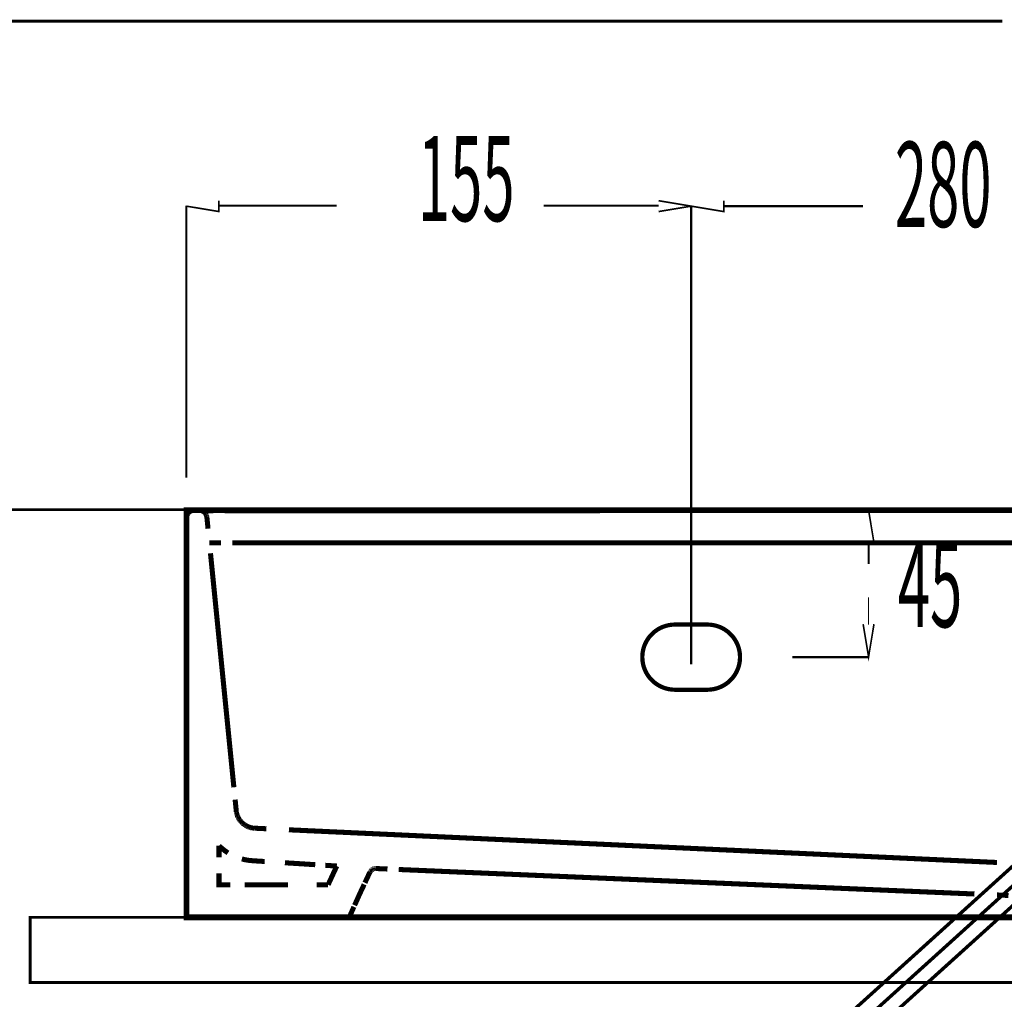
# Model space of a CAD drawing. Extents: x 65 to 478, y -248 to -11.
# Drawn here: x 88 to 118, y -166 to -136 of the extents above; entities that cross this region are included whole.
import ezdxf

# ---------------------------------------------------------------- set-up
doc = ezdxf.new("R2010")
doc.units = 0
for name, pattern in [('AIGENLINE004', [0.0148, 0.0074, -0.0074]), ('AIGENLINE005', [0.0156, 0.0078, -0.0078]), ('AIGENLINE007', [0.0218, 0.0109, -0.0109]), ('AIGENLINE008', [0.0226, 0.0113, -0.0113]), ('AIGENLINE009', [0.0232, 0.0116, -0.0116]), ('AIGENLINE010', [0.024, 0.012, -0.012]), ('AIGENLINE011', [0.0246, 0.0123, -0.0123]), ('AIGENLINE012', [0.0254, 0.0127, -0.0127]), ('AIGENLINE013', [0.012, 0.006, -0.006]), ('AIGENLINE016', [0.0126, 0.0063, -0.0063]), ('AIGENLINE019', [0.0142, 0.0071, -0.0071]), ('AIGENLINE020', [0.2334, 0.1167, -0.1167]), ('AIGENLINE029', [1.0918, 0.5459, -0.5459]), ('AIGENLINE030', [1.2088, 0.6044, -0.6044]), ('AIGENLINE031', [1.352, 0.676, -0.676]), ('AIGENLINE036', [0.6438, 0.3219, -0.3219]), ('AIGENLINE037', [0.4816, 0.2408, -0.2408]), ('AIGENLINE038', [1.5698, 0.7849, -0.7849]), ('AIGENLINE039', [1.1066, 0.5533, -0.5533]), ('AIGENLINE066', [1.235, 0.6175, -0.6175]), ('AIGENLINE067', [0.0212, 0.0106, -0.0106]), ('AIGENLINE068', [1.23, 0.615, -0.615]), ('AIGENLINE069', [1.2582, 0.6291, -0.6291]), ('AIGENLINE071', [1.2314, 0.6157, -0.6157]), ('AIGENLINE080', [1.249, 0.6245, -0.6245]), ('AIGENLINE081', [1.0374, 0.5187, -0.5187]), ('AIGENLINE083', [2.3808, 1.826, -0.1826, 0.0035, -0.1826, 0.0035, -0.1826]), ('AIGENLINE084', [2.5564, 2.0086, -0.1826, 0.1826, -0.1826])]:
    doc.linetypes.add(name, pattern=pattern)
for name, color, linetype in [('LAYER_21', 7, 'CONTINUOUS'), ('LAYER_22', 7, 'CONTINUOUS'), ('LAYER_34', 7, 'CONTINUOUS')]:
    doc.layers.add(name, color=color, linetype=linetype)
doc.styles.get("Standard").update_dxf_attribs({"font": 'TXT', "bigfont": 'BIGFONT'})

# ---------------------------------------------------------------- blocks, each defined once
blk = doc.blocks.new('AIGNBL150100EF')
at = {"layer": 'LAYER_21', "linetype": 'AIGENLINE081', "const_width": 0.1305, "flags": 128}
blk.add_lwpolyline([(108.7796, -156.105), (107.7794, -156.105, -0.4142094), (106.7792, -155.1044, -0.4142375), (107.7794, -154.1046), (108.7796, -154.1046, -0.4142211), (109.7798, -155.1044, -0.4141931)], format="xyb", close=True, dxfattribs=at)
blk = doc.blocks.new('AIGNBL15020113')
at = {"layer": 'LAYER_21', "linetype": 'AIGENLINE016', "const_width": 0.1552, "flags": 128}
for points in [[(98.5872, -161.5943), (98.5803, -161.595)], [(98.5941, -161.5943), (98.5872, -161.5943)], [(98.6017, -161.5943), (98.5941, -161.5943)]]:
    blk.add_lwpolyline(points, dxfattribs=at)
blk = doc.blocks.new('AIGNBL15020114')
at = {"layer": 'LAYER_21', "linetype": 'AIGENLINE016', "const_width": 0.1552, "flags": 128}
for points in [[(98.5672, -161.596), (98.5596, -161.5967)], [(98.5741, -161.5953), (98.5665, -161.596)]]:
    blk.add_lwpolyline(points, dxfattribs=at)
blk = doc.blocks.new('AIGNBL15020115')
at = {"layer": 'LAYER_21', "linetype": 'AIGENLINE013', "const_width": 0.1552, "flags": 128}
for points in [[(98.5403, -161.6015), (98.5335, -161.6029)], [(98.5465, -161.5994), (98.5403, -161.6012)], [(98.5534, -161.5984), (98.5465, -161.5998)], [(98.5596, -161.597), (98.5534, -161.5988)]]:
    blk.add_lwpolyline(points, dxfattribs=at)
blk = doc.blocks.new('AIGNBL15020116')
at = {"layer": 'LAYER_21', "linetype": 'AIGENLINE016', "const_width": 0.1552, "flags": 128}
for points in [[(98.5272, -161.6056), (98.521, -161.6074)], [(98.5335, -161.6029), (98.5272, -161.6056)]]:
    blk.add_lwpolyline(points, dxfattribs=at)
blk = doc.blocks.new('AIGNBL15020117')
at = {"layer": 'LAYER_21', "linetype": 'AIGENLINE013', "const_width": 0.1552, "flags": 128}
for points in [[(98.4845, -161.6263), (98.479, -161.6304)], [(98.4907, -161.6229), (98.4845, -161.6263)], [(98.4962, -161.6191), (98.4907, -161.6229)], [(98.5024, -161.616), (98.4962, -161.6191)], [(98.5087, -161.6136), (98.5024, -161.616)], [(98.5149, -161.6101), (98.5087, -161.6129)], [(98.521, -161.6077), (98.5142, -161.6101)]]:
    blk.add_lwpolyline(points, dxfattribs=at)
blk = doc.blocks.new('AIGNBL15020118')
at = {"layer": 'LAYER_21', "linetype": 'AIGENLINE016', "const_width": 0.1552, "flags": 128}
for points in [[(98.4735, -161.6342), (98.468, -161.6387)], [(98.479, -161.6301), (98.4735, -161.6342)]]:
    blk.add_lwpolyline(points, dxfattribs=at)
blk = doc.blocks.new('AIGNBL15020119')
at = {"layer": 'LAYER_21', "linetype": 'AIGENLINE013', "const_width": 0.1552, "flags": 128}
for points in [[(98.4391, -161.667), (98.4342, -161.6721)], [(98.4439, -161.6618), (98.4391, -161.667)], [(98.448, -161.657), (98.4432, -161.6618)], [(98.4528, -161.6518), (98.448, -161.657)], [(98.4576, -161.6477), (98.4528, -161.6522)]]:
    blk.add_lwpolyline(points, dxfattribs=at)
blk = doc.blocks.new('AIGNBL1502011A')
at = {"layer": 'LAYER_21', "linetype": 'AIGENLINE013', "const_width": 0.1552, "flags": 128}
for points in [[(98.4163, -161.7011), (98.4135, -161.7069)], [(98.4205, -161.6952), (98.4163, -161.7011)], [(98.4239, -161.689), (98.4205, -161.6952)], [(98.4273, -161.6835), (98.4232, -161.689)], [(98.4308, -161.678), (98.4273, -161.6835)]]:
    blk.add_lwpolyline(points, dxfattribs=at)
blk = doc.blocks.new('AIGNBL1502011B')
at = {"layer": 'LAYER_21', "linetype": 'AIGENLINE004', "const_width": 0.1552, "flags": 128}
for points in [[(92.7794, -150.8335), (92.7801, -150.8252)], [(92.7794, -150.8425), (92.7794, -150.8338)], [(92.7801, -150.8252), (92.7808, -150.817)], [(92.7808, -150.8166), (92.7815, -150.8084)], [(92.7815, -150.8084), (92.7836, -150.8001)], [(92.7829, -150.7994), (92.7843, -150.7915)], [(92.785, -150.7915), (92.787, -150.7832)], [(92.787, -150.7829), (92.7891, -150.7746)], [(92.7891, -150.7746), (92.7912, -150.7663)], [(92.7912, -150.7667), (92.7939, -150.7588)]]:
    blk.add_lwpolyline(points, dxfattribs=at)
blk = doc.blocks.new('AIGNBL1502011C')
at = {"layer": 'LAYER_21', "linetype": 'AIGENLINE004', "const_width": 0.1552, "flags": 128}
for points in [[(92.7967, -150.7505), (92.8001, -150.7426)], [(92.8001, -150.7426), (92.8036, -150.735)], [(92.8036, -150.735), (92.8077, -150.7271)], [(92.8077, -150.7271), (92.8118, -150.7195)], [(92.8118, -150.7198), (92.816, -150.7122)]]:
    blk.add_lwpolyline(points, dxfattribs=at)
blk = doc.blocks.new('AIGNBL1502011D')
at = {"layer": 'LAYER_21', "linetype": 'AIGENLINE004', "const_width": 0.1552, "flags": 128}
for points in [[(92.8208, -150.705), (92.8256, -150.6978)], [(92.8249, -150.6978), (92.8305, -150.6909)], [(92.8305, -150.6913), (92.8353, -150.6847)], [(92.8353, -150.6847), (92.8408, -150.6778)]]:
    blk.add_lwpolyline(points, dxfattribs=at)
blk = doc.blocks.new('AIGNBL1502011E')
at = {"layer": 'LAYER_21', "linetype": 'AIGENLINE004', "const_width": 0.1552, "flags": 128}
for points in [[(92.847, -150.6712), (92.8532, -150.665)], [(92.8532, -150.665), (92.8594, -150.6592)], [(92.8587, -150.6595), (92.8649, -150.654)], [(92.8649, -150.6537), (92.8718, -150.6478)]]:
    blk.add_lwpolyline(points, dxfattribs=at)
blk = doc.blocks.new('AIGNBL1502011F')
at = {"layer": 'LAYER_21', "linetype": 'AIGENLINE004', "const_width": 0.1552, "flags": 128}
for points in [[(92.8787, -150.643), (92.8856, -150.6382)], [(92.8856, -150.6378), (92.8925, -150.633)], [(92.8925, -150.633), (92.9, -150.6285)]]:
    blk.add_lwpolyline(points, dxfattribs=at)
blk = doc.blocks.new('AIGNBL15020120')
at = {"layer": 'LAYER_21', "linetype": 'AIGENLINE004', "const_width": 0.1552, "flags": 128}
for points in [[(92.9221, -150.6161), (92.9297, -150.6127)], [(92.9297, -150.6127), (92.9379, -150.6096)], [(92.9379, -150.6096), (92.9455, -150.6065)]]:
    blk.add_lwpolyline(points, dxfattribs=at)
blk = doc.blocks.new('AIGNBL15020121')
at = {"layer": 'LAYER_21', "linetype": 'AIGENLINE004', "const_width": 0.1552, "flags": 128}
for points in [[(92.9538, -150.6041), (92.962, -150.6016)], [(92.962, -150.6013), (92.9696, -150.5992)]]:
    blk.add_lwpolyline(points, dxfattribs=at)
blk = doc.blocks.new('AIGNBL15020122')
at = {"layer": 'LAYER_21', "linetype": 'AIGENLINE004', "const_width": 0.1552, "flags": 128}
for points in [[(92.9786, -150.5972), (92.9868, -150.5958)], [(92.9875, -150.5958), (92.9944, -150.5944)]]:
    blk.add_lwpolyline(points, dxfattribs=at)
blk = doc.blocks.new('AIGNBL15020123')
at = {"layer": 'LAYER_21', "linetype": 'AIGENLINE004', "const_width": 0.1552, "flags": 128}
for points in [[(93.0041, -150.5934), (93.0123, -150.5927)], [(93.0123, -150.593), (93.0213, -150.5927)]]:
    blk.add_lwpolyline(points, dxfattribs=at)
blk = doc.blocks.new('AIGNBL15020124')
at = {"layer": 'LAYER_21', "linetype": 'AIGENLINE004', "const_width": 0.1552, "flags": 128}
for points in [[(93.1605, -150.5924), (93.1688, -150.5924)], [(93.1694, -150.5924), (93.1777, -150.5927)], [(93.1777, -150.593), (93.1867, -150.5937)], [(93.1867, -150.5934), (93.1942, -150.5944)]]:
    blk.add_lwpolyline(points, dxfattribs=at)
blk = doc.blocks.new('AIGNBL15020125')
at = {"layer": 'LAYER_21', "linetype": 'AIGENLINE004', "const_width": 0.1552, "flags": 128}
for points in [[(93.2032, -150.5958), (93.2115, -150.5972)], [(93.2115, -150.5972), (93.2197, -150.5989)], [(93.2197, -150.5992), (93.228, -150.6013)], [(93.228, -150.6016), (93.2363, -150.6041)]]:
    blk.add_lwpolyline(points, dxfattribs=at)
blk = doc.blocks.new('AIGNBL15020126')
at = {"layer": 'LAYER_21', "linetype": 'AIGENLINE004', "const_width": 0.1552, "flags": 128}
for points in [[(93.2445, -150.6068), (93.2528, -150.6096)], [(93.2528, -150.6096), (93.2604, -150.6127)]]:
    blk.add_lwpolyline(points, dxfattribs=at)
blk = doc.blocks.new('AIGNBL15020127')
at = {"layer": 'LAYER_21', "linetype": 'AIGENLINE004', "const_width": 0.1552, "flags": 128}
for points in [[(93.2687, -150.6161), (93.2756, -150.6203)], [(93.2756, -150.6203), (93.2838, -150.6248)], [(93.2838, -150.6244), (93.2914, -150.6285)], [(93.2907, -150.6285), (93.299, -150.6334)]]:
    blk.add_lwpolyline(points, dxfattribs=at)
blk = doc.blocks.new('AIGNBL15020128')
at = {"layer": 'LAYER_21', "linetype": 'AIGENLINE004', "const_width": 0.1552, "flags": 128}
for points in [[(93.3052, -150.6382), (93.3121, -150.6433)], [(93.3121, -150.6433), (93.3189, -150.6485)], [(93.3189, -150.6485), (93.3252, -150.654)], [(93.3252, -150.654), (93.332, -150.6595)]]:
    blk.add_lwpolyline(points, dxfattribs=at)
blk = doc.blocks.new('AIGNBL15020129')
at = {"layer": 'LAYER_21', "linetype": 'AIGENLINE005', "const_width": 0.1552, "flags": 128}
for points in [[(93.3438, -150.672), (93.35, -150.6781)], [(93.35, -150.6781), (93.3555, -150.685)]]:
    blk.add_lwpolyline(points, dxfattribs=at)
blk = doc.blocks.new('AIGNBL1502012A')
at = {"layer": 'LAYER_21', "linetype": 'AIGENLINE004', "const_width": 0.1552, "flags": 128}
for points in [[(93.3548, -150.685), (93.3596, -150.6916)], [(93.3596, -150.6916), (93.3651, -150.6988)], [(93.3651, -150.6985), (93.37, -150.7054)], [(93.3706, -150.7054), (93.3748, -150.7129)]]:
    blk.add_lwpolyline(points, dxfattribs=at)
blk = doc.blocks.new('AIGNBL1502012B')
at = {"layer": 'LAYER_21', "linetype": 'AIGENLINE004', "const_width": 0.1552, "flags": 128}
for points in [[(93.3789, -150.7202), (93.383, -150.7278)], [(93.383, -150.7278), (93.3872, -150.7353)]]:
    blk.add_lwpolyline(points, dxfattribs=at)
blk = doc.blocks.new('AIGNBL1502012C')
at = {"layer": 'LAYER_21', "linetype": 'AIGENLINE004', "const_width": 0.1552, "flags": 128}
for points in [[(93.3968, -150.7591), (93.3996, -150.7674)], [(93.3996, -150.7674), (93.4016, -150.7753)], [(93.4016, -150.7753), (93.4037, -150.7836)], [(93.4037, -150.7836), (93.4058, -150.7922)], [(93.4058, -150.7922), (93.4071, -150.8004)], [(93.4078, -150.8004), (93.4085, -150.8087)]]:
    blk.add_lwpolyline(points, dxfattribs=at)
blk = doc.blocks.new('AIGNBL1502012D')
at = {"layer": 'LAYER_21', "linetype": 'AIGENLINE007', "const_width": 0.1552, "flags": 128}
for points in [[(94.3111, -159.83), (94.3125, -159.8421)], [(94.3125, -159.8421), (94.3139, -159.8545)]]:
    blk.add_lwpolyline(points, dxfattribs=at)
blk = doc.blocks.new('AIGNBL1502012E')
at = {"layer": 'LAYER_21', "linetype": 'AIGENLINE008', "const_width": 0.1552, "flags": 128}
for points in [[(94.3139, -159.8545), (94.3167, -159.8665)], [(94.3167, -159.8669), (94.3187, -159.88)], [(94.3187, -159.8793), (94.3215, -159.892)], [(94.3215, -159.892), (94.3249, -159.9045)]]:
    blk.add_lwpolyline(points, dxfattribs=at)
blk = doc.blocks.new('AIGNBL1502012F')
at = {"layer": 'LAYER_21', "linetype": 'AIGENLINE009', "const_width": 0.1552, "flags": 128}
for points in [[(94.3249, -159.9045), (94.3277, -159.9168)], [(94.3277, -159.9168), (94.3318, -159.9296)], [(94.3318, -159.9296), (94.3359, -159.9427)]]:
    blk.add_lwpolyline(points, dxfattribs=at)
blk = doc.blocks.new('AIGNBL15020130')
at = {"layer": 'LAYER_21', "linetype": 'AIGENLINE010', "const_width": 0.1552, "flags": 128}
for points in [[(94.3442, -159.9675), (94.3491, -159.9802)], [(94.3491, -159.9796), (94.3546, -159.992)], [(94.3546, -159.9927), (94.3594, -160.0047)], [(94.3594, -160.0047), (94.3649, -160.0168)]]:
    blk.add_lwpolyline(points, dxfattribs=at)
blk = doc.blocks.new('AIGNBL15020131')
at = {"layer": 'LAYER_21', "linetype": 'AIGENLINE011', "const_width": 0.1552, "flags": 128}
for points in [[(94.3773, -160.0412), (94.3842, -160.0529)], [(94.3842, -160.0529), (94.3918, -160.065)], [(94.3911, -160.065), (94.3987, -160.0764)]]:
    blk.add_lwpolyline(points, dxfattribs=at)
blk = doc.blocks.new('AIGNBL15020132')
at = {"layer": 'LAYER_21', "linetype": 'AIGENLINE012', "const_width": 0.1552, "flags": 128}
for points in [[(94.398, -160.077), (94.4055, -160.0884)], [(94.4055, -160.0884), (94.4138, -160.0998)]]:
    blk.add_lwpolyline(points, dxfattribs=at)
blk = doc.blocks.new('AIGNBL15020133')
at = {"layer": 'LAYER_21', "linetype": 'AIGENLINE011', "const_width": 0.1552, "flags": 128}
for points in [[(94.4138, -160.1001), (94.4214, -160.1119)], [(94.4214, -160.1115), (94.4297, -160.1229)]]:
    blk.add_lwpolyline(points, dxfattribs=at)
blk = doc.blocks.new('AIGNBL15020134')
at = {"layer": 'LAYER_21', "linetype": 'AIGENLINE012', "const_width": 0.1552, "flags": 128}
for points in [[(94.4297, -160.1225), (94.4386, -160.1336)], [(94.4386, -160.1336), (94.4469, -160.1446)], [(94.4469, -160.1442), (94.4565, -160.1549)]]:
    blk.add_lwpolyline(points, dxfattribs=at)
blk = doc.blocks.new('AIGNBL15020135')
at = {"layer": 'LAYER_21', "linetype": 'AIGENLINE012', "const_width": 0.1552, "flags": 128}
for points in [[(94.4655, -160.1652), (94.4751, -160.1756)], [(94.4758, -160.1756), (94.4855, -160.1856)], [(94.4855, -160.1856), (94.4958, -160.1956)], [(94.4958, -160.1956), (94.5062, -160.2049)], [(94.5062, -160.2049), (94.5165, -160.2142)], [(94.5165, -160.2142), (94.5275, -160.2231)], [(94.5275, -160.2231), (94.5385, -160.2317)], [(94.5385, -160.2317), (94.5495, -160.2403)], [(94.5495, -160.2403), (94.5606, -160.2479)]]:
    blk.add_lwpolyline(points, dxfattribs=at)
blk = doc.blocks.new('AIGNBL15020136')
at = {"layer": 'LAYER_21', "linetype": 'AIGENLINE011', "const_width": 0.1552, "flags": 128}
for points in [[(94.6081, -160.2782), (94.6198, -160.2851)], [(94.6205, -160.2851), (94.6322, -160.2913)], [(94.6322, -160.2913), (94.6446, -160.2975)], [(94.6446, -160.2975), (94.657, -160.3037)]]:
    blk.add_lwpolyline(points, dxfattribs=at)
blk = doc.blocks.new('AIGNBL15020137')
at = {"layer": 'LAYER_21', "linetype": 'AIGENLINE011', "const_width": 0.1552, "flags": 128}
for points in [[(94.6694, -160.3089), (94.6818, -160.3137)], [(94.6818, -160.3144), (94.6949, -160.3192)]]:
    blk.add_lwpolyline(points, dxfattribs=at)
blk = doc.blocks.new('AIGNBL15020138')
at = {"layer": 'LAYER_21', "linetype": 'AIGENLINE010', "const_width": 0.1552, "flags": 128}
for points in [[(94.6949, -160.3192), (94.7073, -160.3241)], [(94.7073, -160.3241), (94.7197, -160.3282)], [(94.7204, -160.3282), (94.7328, -160.3323)], [(94.7328, -160.3323), (94.7452, -160.3361)]]:
    blk.add_lwpolyline(points, dxfattribs=at)
blk = doc.blocks.new('AIGNBL15020139')
at = {"layer": 'LAYER_21', "linetype": 'AIGENLINE009', "const_width": 0.1552, "flags": 128}
for points in [[(94.7452, -160.3358), (94.7583, -160.3396)], [(94.7583, -160.3396), (94.7707, -160.3427)], [(94.7707, -160.3427), (94.7831, -160.3454)], [(94.7831, -160.3454), (94.7962, -160.3475)], [(94.7962, -160.3475), (94.8093, -160.3496)], [(94.8093, -160.3502), (94.8217, -160.3516)]]:
    blk.add_lwpolyline(points, dxfattribs=at)
blk = doc.blocks.new('AIGNBL1502013A')
at = {"layer": 'LAYER_21', "linetype": 'AIGENLINE007', "const_width": 0.1552, "flags": 128}
for points in [[(94.8348, -160.3533), (94.8465, -160.3547)], [(94.8465, -160.3547), (94.8589, -160.3561)]]:
    blk.add_lwpolyline(points, dxfattribs=at)
blk = doc.blocks.new('AIGNBL150100F0')
at = {"layer": 'LAYER_21'}
for points, const_width in [([(162.7783, -163.0922), (92.7788, -163.0922), (92.7788, -150.5924), (162.7783, -150.5924), (162.7783, -163.0926)], 0.1764), ([(93.6056, -150.6096), (93.2528, -150.6096)], 0.1552), ([(92.7794, -151.1904), (92.7794, -150.838)], 0.1552), ([(93.4085, -150.809), (93.4437, -151.1598)], 0.1552), ([(93.8399, -151.5921), (93.4871, -151.5921)], 0.1552), ([(94.276, -159.479), (94.3111, -159.83)], 0.1552), ([(94.8844, -160.3571), (95.2365, -160.3737)], 0.1552), ([(97.0459, -161.4961), (97.3979, -161.5181)], 0.1552), ([(94.132, -162.0921), (93.7799, -162.0921), (93.7799, -161.739)], 0.1552), ([(98.4101, -161.7135), (98.2613, -162.0328)], 0.1552), ([(98.9538, -161.6094), (98.6017, -161.595)], 0.1552), ([(97.1313, -162.0921), (96.7785, -162.0921)], 0.1552), ([(98.2392, -162.0804), (98.0884, -162.4001)], 0.1552), ([(98.089, -162.3997), (97.945, -162.7222)], 0.1552), ([(118.0231, -162.4208), (117.671, -162.4059)], 0.1552), ([(92.7794, -163.0922), (92.7794, -162.7391)], 0.1552), ([(97.9237, -162.7697), (97.7797, -163.0922), (97.4262, -163.0922)], 0.1552), ([(93.1322, -163.0922), (92.7801, -163.0922)], 0.1552), ([(97.7797, -163.0922), (98.1318, -163.0922)], 0.1552)]:
    blk.add_lwpolyline(points, dxfattribs=dict(at, const_width=const_width))
at = {"layer": 'LAYER_21', "linetype": 'AIGENLINE005', "const_width": 0.1552, "flags": 128}
for points in [[(92.8718, -150.6485), (92.8787, -150.6433)], [(92.8994, -150.6285), (92.9069, -150.6244)], [(92.9145, -150.6203), (92.9221, -150.6161)], [(92.9455, -150.6065), (92.9538, -150.6041)], [(92.9703, -150.5992), (92.9786, -150.5975)], [(92.9951, -150.5944), (93.0034, -150.5934)], [(93.1942, -150.5944), (93.2032, -150.5961)], [(93.237, -150.6041), (93.2445, -150.6068)], [(93.2604, -150.6127), (93.2687, -150.6161)], [(93.2983, -150.6334), (93.3059, -150.6382)], [(92.7939, -150.7584), (92.7967, -150.7505)], [(92.816, -150.7122), (92.8208, -150.7047)], [(92.8408, -150.6778), (92.847, -150.6712)], [(93.3314, -150.6595), (93.3376, -150.6657)], [(93.3748, -150.7126), (93.3789, -150.7202)], [(93.3865, -150.7353), (93.3906, -150.7432)], [(93.3934, -150.7512), (93.3968, -150.7594)]]:
    blk.add_lwpolyline(points, dxfattribs=at)
at = {"layer": 'LAYER_21', "linetype": 'AIGENLINE004', "const_width": 0.1552, "flags": 128}
for points in [[(92.9069, -150.6244), (92.9145, -150.6199)], [(93.3376, -150.6657), (93.3438, -150.672)], [(93.3906, -150.7432), (93.3934, -150.7512)]]:
    blk.add_lwpolyline(points, dxfattribs=at)
at = {"layer": 'LAYER_21', "linetype": 'AIGENLINE019', "const_width": 0.1552, "flags": 128}
blk.add_lwpolyline([(93.0213, -150.5924), (93.0289, -150.5924)], dxfattribs=at)
at = {"layer": 'LAYER_21', "linetype": 'AIGENLINE020', "const_width": 0.1552, "flags": 128}
blk.add_lwpolyline([(93.0289, -150.5924), (93.1605, -150.5924)], dxfattribs=at)
at = {"layer": 'LAYER_21', "linetype": 'AIGENLINE069', "const_width": 0.1552, "flags": 128}
blk.add_lwpolyline([(161.4692, -150.5927), (93.9591, -150.6096)], dxfattribs=at)
at = {"layer": 'LAYER_21', "linetype": 'AIGENLINE030', "const_width": 0.1552, "flags": 128}
blk.add_lwpolyline([(92.7794, -162.06), (92.7794, -151.5301)], dxfattribs=at)
at = {"layer": 'LAYER_21', "linetype": 'AIGENLINE080', "const_width": 0.1552, "flags": 128}
blk.add_lwpolyline([(149.9942, -151.5921), (94.1906, -151.5921)], dxfattribs=at)
at = {"layer": 'LAYER_21', "linetype": 'AIGENLINE031', "const_width": 0.1552, "flags": 128}
blk.add_lwpolyline([(93.5188, -151.916), (94.2374, -159.1007)], dxfattribs=at)
at = {"layer": 'LAYER_21', "linetype": 'AIGENLINE010', "const_width": 0.1552, "flags": 128}
for points in [[(94.3353, -159.9427), (94.3401, -159.9551)], [(94.3711, -160.0288), (94.3773, -160.0409)], [(94.657, -160.3034), (94.6694, -160.3089)]]:
    blk.add_lwpolyline(points, dxfattribs=at)
at = {"layer": 'LAYER_21', "linetype": 'AIGENLINE009', "const_width": 0.1552, "flags": 128}
blk.add_lwpolyline([(94.3394, -159.9547), (94.3442, -159.9668)], dxfattribs=at)
at = {"layer": 'LAYER_21', "linetype": 'AIGENLINE011', "const_width": 0.1552, "flags": 128}
for points in [[(94.3649, -160.0168), (94.3718, -160.0292)], [(94.4572, -160.1549), (94.4655, -160.1652)], [(94.5613, -160.2479), (94.5723, -160.2559)], [(94.584, -160.2641), (94.5957, -160.2714)]]:
    blk.add_lwpolyline(points, dxfattribs=at)
at = {"layer": 'LAYER_21', "linetype": 'AIGENLINE012', "const_width": 0.1552, "flags": 128}
for points in [[(94.573, -160.2559), (94.584, -160.2634)], [(94.5957, -160.271), (94.6081, -160.2782)]]:
    blk.add_lwpolyline(points, dxfattribs=at)
at = {"layer": 'LAYER_21', "linetype": 'AIGENLINE008', "const_width": 0.1552, "flags": 128}
for points in [[(94.8217, -160.352), (94.8348, -160.3537)], [(94.8596, -160.3561), (94.8727, -160.3568)]]:
    blk.add_lwpolyline(points, dxfattribs=at)
at = {"layer": 'LAYER_21', "linetype": 'AIGENLINE067', "const_width": 0.1552, "flags": 128}
blk.add_lwpolyline([(94.8727, -160.3568), (94.8844, -160.3571)], dxfattribs=at)
at = {"layer": 'LAYER_21', "linetype": 'AIGENLINE068', "const_width": 0.1552, "flags": 128}
blk.add_lwpolyline([(95.9269, -160.4057), (117.6689, -161.4083)], dxfattribs=at)
at = {"layer": 'LAYER_21', "const_width": 0.1552}
for points in [[(93.7799, -161.2466), (93.7799, -160.8939, 0.0538288), (94.0562, -161.1137)], [(94.482, -161.3004, 0.0547128), (94.8313, -161.3562), (95.1834, -161.3783)]]:
    blk.add_lwpolyline(points, format="xyb", dxfattribs=at)
at = {"layer": 'LAYER_21', "linetype": 'AIGENLINE039', "const_width": 0.1552, "flags": 128}
blk.add_lwpolyline([(95.8043, -161.4175), (96.7358, -161.4764)], dxfattribs=at)
at = {"layer": 'LAYER_21', "linetype": 'AIGENLINE036', "const_width": 0.1552, "flags": 128}
blk.add_lwpolyline([(97.3979, -161.5181), (97.245, -161.8464)], dxfattribs=at)
at = {"layer": 'LAYER_21', "linetype": 'AIGENLINE016', "const_width": 0.1552, "flags": 128}
for points in [[(98.4135, -161.7069), (98.4101, -161.7138)], [(98.4349, -161.6725), (98.4308, -161.678)], [(98.4625, -161.6425), (98.4576, -161.6477)]]:
    blk.add_lwpolyline(points, dxfattribs=at)
at = {"layer": 'LAYER_21', "linetype": 'AIGENLINE013', "const_width": 0.1552, "flags": 128}
for points in [[(98.468, -161.6384), (98.4625, -161.6425)], [(98.5803, -161.595), (98.5741, -161.5953)]]:
    blk.add_lwpolyline(points, dxfattribs=at)
at = {"layer": 'LAYER_21', "linetype": 'AIGENLINE066', "const_width": 0.1552, "flags": 128}
blk.add_lwpolyline([(116.9778, -162.3763), (99.3003, -161.6243)], dxfattribs=at)
at = {"layer": 'LAYER_21', "linetype": 'AIGENLINE038', "const_width": 0.1552, "flags": 128}
blk.add_lwpolyline([(95.8966, -162.0921), (94.573, -162.0921)], dxfattribs=at)
at = {"layer": 'LAYER_21', "linetype": 'AIGENLINE037', "const_width": 0.1552, "flags": 128}
blk.add_lwpolyline([(97.245, -161.8464), (97.1313, -162.0921)], dxfattribs=at)
at = {"layer": 'LAYER_21', "linetype": 'AIGENLINE029', "const_width": 0.1552, "flags": 128}
blk.add_lwpolyline([(96.813, -163.0922), (93.4389, -163.0922)], dxfattribs=at)
at = {"layer": 'LAYER_21', "linetype": 'AIGENLINE071', "const_width": 0.1552, "flags": 128}
blk.add_lwpolyline([(98.8242, -163.0922), (117.8618, -163.0922)], dxfattribs=at)
at = {"layer": 'LAYER_21'}
for name in ['AIGNBL1502011F', 'AIGNBL15020120', 'AIGNBL15020121', 'AIGNBL15020122', 'AIGNBL15020123', 'AIGNBL15020124', 'AIGNBL15020125', 'AIGNBL15020126', 'AIGNBL15020127', 'AIGNBL15020128', 'AIGNBL1502011B', 'AIGNBL1502011C', 'AIGNBL1502011D', 'AIGNBL1502011E', 'AIGNBL15020129', 'AIGNBL1502012A', 'AIGNBL1502012B', 'AIGNBL1502012C', 'AIGNBL1502012D', 'AIGNBL1502012E', 'AIGNBL1502012F', 'AIGNBL15020130', 'AIGNBL15020131', 'AIGNBL15020132', 'AIGNBL15020133', 'AIGNBL15020134', 'AIGNBL15020135', 'AIGNBL15020136', 'AIGNBL15020137', 'AIGNBL15020138', 'AIGNBL15020139', 'AIGNBL1502013A', 'AIGNBL1502011A', 'AIGNBL15020119', 'AIGNBL15020118', 'AIGNBL15020117', 'AIGNBL15020116', 'AIGNBL15020115', 'AIGNBL15020114', 'AIGNBL15020113']:
    blk.add_blockref(name, (0, 0), dxfattribs=at)
blk = doc.blocks.new('AIGNBL16040340')
at = {"layer": 'LAYER_22', "linetype": 'AIGENLINE083', "const_width": 0.2469, "flags": 128}
blk.add_lwpolyline([(112.0078, -177.4211), (112.0078, -185.8367)], dxfattribs=at)
blk = doc.blocks.new('AIGNBL16040341')
at = {"layer": 'LAYER_22', "const_width": 0.1058}
blk.add_lwpolyline([(120.5467, -151.5928), (120.5467, -156.8993)], dxfattribs=at)
blk = doc.blocks.new('AIGNBL16040342')
at = {"layer": 'LAYER_22', "const_width": 0.1058}
blk.add_lwpolyline([(121.5046, -156.8778), (121.5046, -151.5928)], dxfattribs=at)
blk = doc.blocks.new('AIGNBL16040343')
at = {"layer": 'LAYER_22', "const_width": 0.1058}
blk.add_lwpolyline([(112.4608, -166.6675), (119.7509, -160.0757)], dxfattribs=at)
blk = doc.blocks.new('AIGNBL16040344')
at = {"layer": 'LAYER_22', "const_width": 0.1058}
blk.add_lwpolyline([(111.5288, -178.4799), (111.5288, -170.0363)], dxfattribs=at)
blk = doc.blocks.new('AIGNBL16040345')
at = {"layer": 'LAYER_22', "const_width": 0.1058}
blk.add_lwpolyline([(112.4868, -178.4799), (112.4868, -170.0147)], dxfattribs=at)
blk = doc.blocks.new('AIGNBL16040346')
at = {"layer": 'LAYER_22', "const_width": 0.1058}
blk.add_lwpolyline([(113.2826, -167.1383), (120.5726, -160.5466)], dxfattribs=at)
blk = doc.blocks.new('AIGNBL16040347')
at = {"layer": 'LAYER_22', "const_width": 0.1058}
blk.add_lwpolyline([(120.5726, -160.5466, 0.0619891), (121.1446, -159.2219, 0.0488076), (121.465, -157.6292, 0.0252909), (121.5046, -156.8778)], format="xyb", dxfattribs=at)
blk = doc.blocks.new('AIGNBL16040348')
at = {"layer": 'LAYER_22', "const_width": 0.1058}
blk.add_lwpolyline([(112.4608, -166.6675, 0.1357771), (111.5288, -170.0363)], format="xyb", dxfattribs=at)
blk = doc.blocks.new('AIGNBL16040349')
at = {"layer": 'LAYER_22', "const_width": 0.1058}
blk.add_lwpolyline([(113.2826, -167.1383, 0.1357764), (112.4868, -170.0147)], format="xyb", dxfattribs=at)
blk = doc.blocks.new('AIGNBL1604034A')
at = {"layer": 'LAYER_22', "const_width": 0.1058}
blk.add_lwpolyline([(119.7509, -160.0757, 0.0675958), (120.2693, -158.8276, 0.0515363), (120.5322, -157.3162, 0.0171597), (120.5467, -156.8993)], format="xyb", dxfattribs=at)
blk = doc.blocks.new('AIGNBL1604034B')
at = {"layer": 'LAYER_22', "linetype": 'AIGENLINE084', "const_width": 0.1058, "flags": 128}
blk.add_lwpolyline([(112.0078, -185.8367), (112.0078, -170.0255)], dxfattribs=at)
blk = doc.blocks.new('AIGNBL1604034C')
at = {"layer": 'LAYER_22', "linetype": 'AIGENLINE084', "const_width": 0.1058, "flags": 128}
blk.add_lwpolyline([(121.0257, -150.3025), (121.0257, -156.2249)], dxfattribs=at)
blk = doc.blocks.new('AIGNBL1604034D')
at = {"layer": 'LAYER_22', "linetype": 'AIGENLINE084', "const_width": 0.1058, "flags": 128}
blk.add_lwpolyline([(120.1618, -160.3111), (112.8717, -166.9029)], dxfattribs=at)
blk = doc.blocks.new('AIGNBL1604034E')
at = {"layer": 'LAYER_22', "linetype": 'AIGENLINE084', "const_width": 0.1058, "flags": 128}
blk.add_lwpolyline([(120.1618, -160.3111, 0.0657138), (120.7166, -158.9934, 0.0496954), (121.0017, -157.4493, 0.0208361), (121.0257, -156.8885)], format="xyb", dxfattribs=at)
blk = doc.blocks.new('AIGNBL1604034F')
at = {"layer": 'LAYER_22', "linetype": 'AIGENLINE084', "const_width": 0.1058, "flags": 128}
blk.add_lwpolyline([(112.8717, -166.9029, 0.1357768), (112.0078, -170.0255)], format="xyb", dxfattribs=at)
blk = doc.blocks.new('AIGNBL1603033F')
at = {"layer": 'LAYER_22'}
for name in ['AIGNBL1604034C', 'AIGNBL16040341', 'AIGNBL16040342', 'AIGNBL1604034A', 'AIGNBL1604034E', 'AIGNBL16040347', 'AIGNBL16040343', 'AIGNBL1604034D', 'AIGNBL16040346', 'AIGNBL16040348', 'AIGNBL1604034F', 'AIGNBL16040349', 'AIGNBL16040344', 'AIGNBL1604034B', 'AIGNBL16040345', 'AIGNBL16040340']:
    blk.add_blockref(name, (0, 0), dxfattribs=at)
blk = doc.blocks.new('AIGNBL16020292')
at = {"layer": 'LAYER_22'}
blk.add_blockref('AIGNBL1603033F', (0, 0), dxfattribs=at)
blk = doc.blocks.new('AIGNBL1601023D')
at = {"layer": 'LAYER_22'}
blk.add_blockref('AIGNBL16020292', (0, 0), dxfattribs=at)

msp = doc.modelspace()

# ---------------------------------------------------------------- linework, layer by layer
at = {"layer": 'LAYER_21'}
for points, const_width in [([(92.7794, -141.2584), (93.7797, -141.4244), (93.7797, -141.092)], 0.05), ([(107.2795, -141.4249), (108.2792, -141.2584), (107.2795, -141.0915)], 0.05), ([(108.2792, -141.2584), (109.2795, -141.4244), (109.2795, -141.092)], 0.05), ([(92.7794, -149.5954), (92.7794, -141.2397)], 0.0635), ([(93.7792, -141.2402), (97.3979, -141.2402)], 0.0635), ([(103.7532, -141.2402), (107.2795, -141.2402)], 0.0635), ([(108.2797, -155.1048), (108.2797, -141.2402)], 0.0635), ([(108.2797, -155.3205), (108.2797, -141.2406)], 0.0635), ([(109.2795, -141.258), (113.552, -141.258)], 0.0635), ([(113.5603, -151.5931), (113.8932, -151.5931), (113.7272, -150.5928)], 0.05), ([(113.7267, -151.5931), (113.7267, -152.2486)], 0.0635), ([(113.7267, -154.1046), (113.7267, -153.2699)], 0.0282), ([(113.5603, -154.0929), (113.7272, -155.0931), (113.8932, -154.0929)], 0.05), ([(113.7267, -155.1048), (111.3821, -155.1048)], 0.0635)]:
    msp.add_lwpolyline(points, dxfattribs=dict(at, const_width=const_width))
at = {"layer": 'LAYER_34', "const_width": 0.0882}
for points in [[(68.0219, -135.5782), (117.8324, -135.5782)], [(76.7288, -150.5782), (101.1545, -150.5782)]]:
    msp.add_lwpolyline(points, dxfattribs=at)
msp.add_lwpolyline([(167.9807, -165.0924), (87.9808, -165.0924), (87.9808, -163.0922), (167.9807, -163.0922)], close=True, dxfattribs=at)

# ---------------------------------------------------------------- block references
at = {"layer": 'LAYER_21'}
for name in ['AIGNBL150100F0', 'AIGNBL150100EF']:
    msp.add_blockref(name, (0, 0), dxfattribs=at)
at = {"layer": 'LAYER_22'}
msp.add_blockref('AIGNBL1601023D', (0, 0), dxfattribs=at)

# ---------------------------------------------------------------- texts
at = {"layer": 'LAYER_21', "width": 0.5}
for s, p in [('155', (99.888, -141.7173)), ('280', (114.5349, -141.898)), ('45', (114.6252, -154.1829))]:
    msp.add_text(s, height=2.6134, dxfattribs=at).set_placement(p)

doc.saveas('drawing.dxf')
